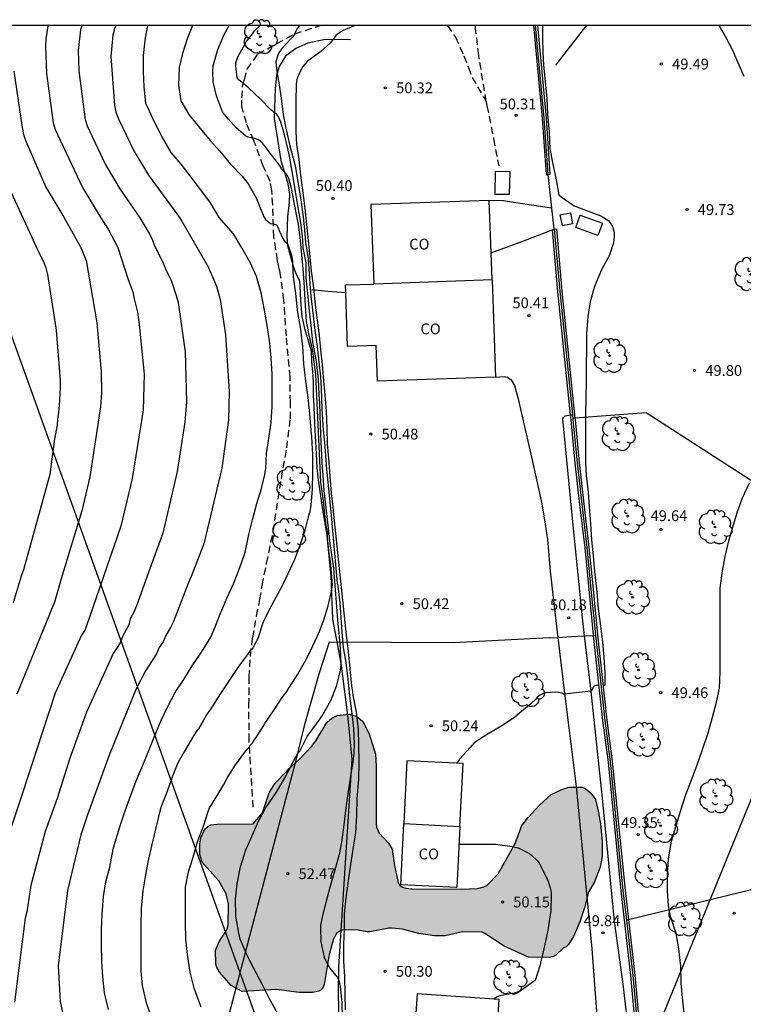
# Model space of a CAD drawing. Units: metres. Extents: x 578894 to 579245, y 4790290 to 4790541.
# Drawn here: x 579019 to 579069, y 4790472 to 4790541 of the extents above; entities that cross this region are included whole.
import ezdxf

# ---------------------------------------------------------------- set-up
doc = ezdxf.new("R2010")
doc.units = ezdxf.units.M
doc.linetypes.add('TRAZOS_NORMALES', pattern=[0.75, 0.5, -0.25])
for name, color, linetype in [('010106', 9, 'Continuous'), ('020104', 34, 'Continuous'), ('020109', 7, 'CABEZA_TALUD'), ('020204', 9, 'Continuous'), ('020308', 9, 'Continuous'), ('050103', 4, 'Continuous'), ('060110', 9, 'Continuous'), ('060121', 9, 'Continuous'), ('060128', 7, 'TRAZOS_NORMALES'), ('070105', 6, 'Continuous'), ('070106', 6, 'Continuous'), ('070108', 9, 'VALLA'), ('080107', 9, 'Continuous'), ('080301', 9, 'Continuous'), ('100106', 63, 'Continuous'), ('100118', 9, 'Continuous'), ('100202', 3, 'Continuous'), ('220104', 9, 'LINEA_ELECTRICA'), ('990504', 63, 'Continuous')]:
    doc.layers.add(name, color=color, linetype=linetype)
doc.layers.add('020105', color=24, linetype='Continuous', lineweight=30)
doc.styles.add('ARIAL', font='ARIAL.TTF', dxfattribs={"height": 1})
doc.styles.get("Standard").update_dxf_attribs({"font": 'txt.shx'})
doc.linetypes.add('CABEZA_TALUD', pattern='A,0.1,[204,DONOSTI.shx,S=0.15,R=0,X=0,Y=0],0,0.2', length=0.3)
doc.linetypes.add('LINEA_ELECTRICA', pattern='A,7.5,-0.3,["E",Standard,S=0.25,R=0,X=-0.1,Y=-0.1],-0.3', length=8.1)
doc.linetypes.add('VALLA', pattern='A,1,[200,DONOSTI.shx,S=0.1,R=0,X=0,Y=0],1', length=2)

# ---------------------------------------------------------------- blocks, each defined once
blk = doc.blocks.new('COTAPU')
blk.add_circle((0, 0), 0.075)
blk = doc.blocks.new('ARBOL')
blk.add_circle((0, 0), 0.0587)
for centre, radius, start, end in [((-0.564, 0.381), 0.532, 92.28, 254.58), ((-0.28, 0.855), 0.3, 359.28777, 173.60777), ((0.097, 0.97), 0.21, 23.15651, 160.46651), ((0.438, 0.881), 0.24, 301.57804, 139.32804), ((0.656, 0.288), 0.443, 319.85562, 114.76562), ((-0.091, 0.321), 0.12, 119.14, 310.56), ((0.819, -0.249), 0.383, 235.52754, 62.02753), ((-0.556, -0.339), 0.555, 142.64, 266.54), ((-0.039, -0.384), 0.21, 189.64, 323.88), ((0.299, -0.624), 0.532, 224.67, 0.24), ((-0.301, -0.676), 0.45, 213.78, 295.32)]:
    blk.add_arc(centre, radius, start, end)

msp = doc.modelspace()

# ---------------------------------------------------------------- hatches: boundary and pattern name
at = {"layer": '990504'}
msp.add_hatch(color=256, dxfattribs=at).paths.add_polyline_path([(579045.035, 4790480.743), (579045.151, 4790480.569), (579045.335, 4790480.453), (579045.553, 4790480.381), (579045.991, 4790480.325), (579049.447, 4790480.305), (579050.551, 4790480.347), (579050.985, 4790480.461), (579051.203, 4790480.567), (579051.995, 4790481.379), (579053.159, 4790483.488), (579053.645, 4790484.73), (579054.065, 4790485.288), (579054.859, 4790486.158), (579055.685, 4790486.892), (579056.421, 4790487.242), (579056.893, 4790487.4), (579057.835, 4790487.4), (579058.035, 4790487.32), (579058.233, 4790487.182), (579058.421, 4790487.002), (579058.733, 4790486.582), (579058.917, 4790485.882), (579059.099, 4790484.848), (579059.211, 4790483.622), (579059.211, 4790482.582), (579059.087, 4790481.828), (579058.691, 4790480.818), (579058.265, 4790480.088), (579057.995, 4790479.006), (579057.659, 4790478.035), (579057.237, 4790477.021), (579056.879, 4790476.457), (579056.721, 4790476.303), (579056.519, 4790476.195), (579055.991, 4790475.717), (579055.783, 4790475.599), (579055.531, 4790475.553), (579054.107, 4790475.569), (579052.415, 4790476.331), (579051.071, 4790477.225), (579050.869, 4790477.309), (579049.507, 4790477.347), (579048.293, 4790477.069), (579047.553, 4790477.053), (579046.465, 4790477.213), (579045.303, 4790477.525), (579044.603, 4790477.589), (579044.371, 4790477.587), (579043.065, 4790477.331), (579042.867, 4790477.329), (579042.243, 4790477.447), (579041.343, 4790477.481), (579041.121, 4790477.447), (579040.919, 4790477.359), (579040.751, 4790477.217), (579040.543, 4790476.847), (579040.231, 4790475.769), (579039.881, 4790473.673), (579039.813, 4790473.477), (579039.679, 4790473.299), (579039.505, 4790473.201), (579039.081, 4790473.107), (579038.147, 4790473.121), (579036.577, 4790473.331), (579034.181, 4790473.197), (579033.403, 4790473.601), (579032.611, 4790474.529), (579032.405, 4790474.899), (579032.34, 4790475.129), (579032.314, 4790476.045), (579032.586, 4790476.657), (579033.036, 4790477.355), (579033.148, 4790477.595), (579033.208, 4790477.839), (579033.224, 4790479.269), (579033.06, 4790479.993), (579032.56, 4790480.897), (579031.512, 4790482.053), (579031.378, 4790482.261), (579031.246, 4790482.719), (579031.23, 4790483.435), (579031.31, 4790483.875), (579031.506, 4790484.339), (579031.63, 4790484.523), (579031.804, 4790484.687), (579031.994, 4790484.779), (579032.438, 4790484.829), (579034.956, 4790484.861), (579035.594, 4790485.617), (579036.066, 4790487.021), (579036.448, 4790487.665), (579037.298, 4790488.507), (579037.452, 4790488.705), (579038.172, 4790489.353), (579039.002, 4790490.233), (579039.296, 4790490.627), (579040.064, 4790491.902), (579040.412, 4790492.208), (579040.782, 4790492.4), (579041.628, 4790492.474), (579042.044, 4790492.378), (579042.234, 4790492.278), (579042.568, 4790491.968), (579043.022, 4790491.122), (579043.444, 4790489.71), (579043.507, 4790488.879), (579043.507, 4790484.885), (579043.535, 4790484.621), (579043.713, 4790484.207), (579044.379, 4790483.491), (579044.611, 4790483.089), (579044.781, 4790481.947)])

# ---------------------------------------------------------------- linework, layer by layer
at = {"layer": '010106', "flags": 128}
msp.add_lwpolyline([(578894.168, 4790290.41), (579244.159, 4790290.403), (579244.164, 4790540.396), (578894.174, 4790540.403)], close=True, dxfattribs=at)
at = {"layer": '020104', "flags": 128}
for points, elevation in [([(579020.674, 4790540.401), (579020.661, 4790540.367), (579020.527, 4790539.471), (579020.493, 4790538.976), (579020.565, 4790537.057), (579021.043, 4790533.628), (579021.172, 4790533.167), (579023.063, 4790529.139), (579024.344, 4790527.029), (579024.868, 4790526.23), (579025.538, 4790524.969), (579026.26, 4790522.74), (579026.577, 4790521.873), (579026.665, 4790521.395), (579026.896, 4790520.47), (579027.014, 4790519.592), (579027.359, 4790516.141), (579027.282, 4790513.673), (579027.232, 4790513.188), (579026.533, 4790508.873), (579025.75, 4790505.563), (579023.546, 4790499.155), (579023.251, 4790498.367), (579023.011, 4790497.985), (579021.182, 4790493.951), (579020.263, 4790491.181), (579018.887, 4790486.915), (579017.334, 4790482.324)], 59), ([(579023.022, 4790540.4), (579022.923, 4790540.095), (579022.77, 4790538.666), (579022.817, 4790537.253), (579023.247, 4790533.874), (579023.396, 4790533.43), (579024.65, 4790530.756), (579025.664, 4790529.039), (579027.062, 4790527.016), (579027.762, 4790525.865), (579027.948, 4790525.478), (579028.079, 4790525.077), (579028.662, 4790523.935), (579028.845, 4790523.475), (579029.26, 4790522.624), (579029.598, 4790521.614), (579029.733, 4790521.141), (579030.205, 4790517.691), (579030.312, 4790514.229), (579030.191, 4790512.795), (579029.654, 4790509.378), (579028.658, 4790505.074), (579027.664, 4790502.354), (579026.83, 4790500.027), (579026.646, 4790499.592), (579026.392, 4790499.124), (579026.285, 4790498.706), (579025.851, 4790497.891), (579025.685, 4790497.451), (579025.447, 4790497.052), (579025.205, 4790496.696), (579023.36, 4790492.633), (579022.203, 4790489.424), (579021.304, 4790486.619), (579020.485, 4790484.326), (579019.472, 4790480.559), (579019.417, 4790480.125), (579019.194, 4790478.724), (579019.091, 4790478.281), (579018.353, 4790472.433)], 58), ([(579025.401, 4790540.4), (579025.307, 4790540.174), (579025.175, 4790539.731), (579025.049, 4790538.248), (579025.296, 4790534.852), (579025.397, 4790534.376), (579025.573, 4790533.917), (579026.639, 4790531.685), (579027.675, 4790530.001), (579029.711, 4790527.201), (579029.973, 4790526.797), (579031.812, 4790523.609), (579032.392, 4790522.275), (579032.643, 4790521.337), (579033.025, 4790518.875), (579033.285, 4790514.947), (579033.229, 4790512.976), (579032.763, 4790509.612), (579031.502, 4790504.349), (579030.63, 4790502.07), (579030.457, 4790501.65), (579029.404, 4790498.928), (579029.195, 4790498.513), (579028.876, 4790497.959), (579028.69, 4790497.51), (579028.414, 4790497.12), (579028.214, 4790496.694), (579027.458, 4790495.495), (579026.782, 4790494.192), (579024.925, 4790489.625), (579023.429, 4790485.469), (579022.961, 4790484.081), (579022.027, 4790480.215), (579021.377, 4790474.968), (579021.523, 4790472.492), (579022.238, 4790469.119)], 57), ([(579024.892, 4790471.944), (579024.612, 4790473.086), (579024.488, 4790474.21), (579024.408, 4790475.25), (579024.402, 4790476.498), (579024.402, 4790477.504), (579024.432, 4790478.572), (579024.53, 4790479.806), (579024.704, 4790480.81), (579024.964, 4790481.848), (579025.2, 4790483.092), (579025.338, 4790483.586), (579025.67, 4790484.634), (579026.052, 4790485.758), (579026.43, 4790486.838), (579026.804, 4790487.85), (579027.264, 4790488.928), (579027.686, 4790489.964), (579028.094, 4790490.996), (579028.53, 4790492), (579028.974, 4790492.976), (579029.542, 4790494.046), (579030.124, 4790494.9), (579030.696, 4790495.858), (579031.36, 4790496.794), (579031.99, 4790497.843), (579032.204, 4790498.327), (579032.64, 4790499.453), (579033.11, 4790500.559), (579033.566, 4790501.551), (579033.938, 4790502.513), (579034.336, 4790503.593), (579034.408, 4790503.857), (579034.654, 4790504.997), (579034.906, 4790506.005), (579035.196, 4790507.155), (579035.524, 4790508.185), (579035.764, 4790509.161), (579035.822, 4790509.603), (579035.874, 4790510.617), (579036.024, 4790511.673), (579036.206, 4790512.779), (579036.258, 4790513.891), (579036.258, 4790515.003), (579036.258, 4790516.147), (579036.194, 4790517.275), (579036.1, 4790518.309), (579035.938, 4790519.399), (579035.724, 4790520.605), (579035.51, 4790521.801), (579035.186, 4790522.937), (579034.728, 4790523.923), (579034.157, 4790524.937), (579033.567, 4790525.899), (579032.575, 4790527.053), (579032.047, 4790527.943), (579031.925, 4790528.139), (579030.629, 4790529.861), (579029.935, 4790530.747), (579029.241, 4790531.579), (579028.629, 4790532.611), (579028.097, 4790533.629), (579027.587, 4790534.739), (579027.485, 4790534.983), (579027.371, 4790536.167), (579027.315, 4790537.182), (579027.317, 4790538.328), (579027.447, 4790539.552), (579027.619, 4790540.4)], 56), ([(579031.332, 4790472.09), (579030.94, 4790473.17), (579030.849, 4790473.41), (579030.563, 4790474.534), (579030.373, 4790475.75), (579030.259, 4790476.818), (579030.231, 4790478.002), (579030.231, 4790479.01), (579030.231, 4790480.17), (579030.247, 4790480.444), (579030.455, 4790481.508), (579030.769, 4790482.538), (579031.071, 4790483.596), (579031.489, 4790484.7), (579031.821, 4790485.7), (579031.915, 4790485.956), (579032.021, 4790486.134), (579032.623, 4790487.134), (579032.897, 4790487.598), (579033.147, 4790488.03), (579033.659, 4790488.896), (579034.373, 4790489.834), (579034.523, 4790490.04), (579034.685, 4790490.21), (579034.741, 4790490.332), (579034.893, 4790490.492), (579035.013, 4790490.674), (579035.157, 4790490.854), (579035.387, 4790491.23), (579035.641, 4790491.622), (579035.761, 4790491.84), (579036.401, 4790492.78), (579036.973, 4790493.644), (579037.285, 4790494.067), (579037.429, 4790494.305), (579038.061, 4790495.271), (579038.609, 4790496.243), (579039.101, 4790497.245), (579039.567, 4790498.245), (579039.863, 4790499.051), (579040.159, 4790500.033), (579040.405, 4790501.055), (579040.457, 4790501.491), (579040.315, 4790503.143), (579040.203, 4790503.832), (579040.11, 4790504.855), (579040.129, 4790505.097), (579040.017, 4790505.581), (579039.905, 4790506.623), (579039.812, 4790507.498), (579039.663, 4790508.634), (579039.293, 4790516.131), (579039.151, 4790517.341), (579039.119, 4790517.587), (579039.057, 4790517.997), (579038.897, 4790518.633), (579038.663, 4790519.799), (579038.593, 4790520.913), (579038.494, 4790522.539), (579038.413, 4790523.454), (579038.23, 4790525.447), (579038.088, 4790526.586), (579038.007, 4790527.013), (579037.803, 4790528.09), (579037.621, 4790529.066), (579037.426, 4790529.766), (579037.338, 4790529.972), (579037.07, 4790530.274), (579036.91, 4790530.42), (579036.812, 4790530.62), (579036.568, 4790530.96), (579036.138, 4790531.522), (579035.734, 4790532.052), (579035.592, 4790532.218), (579035.436, 4790532.364), (579035.266, 4790532.48), (579035.06, 4790532.544), (579034.858, 4790532.582), (579034.8, 4790532.582), (579034.602, 4790532.63), (579034.412, 4790532.724), (579033.766, 4790533.284), (579033.222, 4790533.89), (579033.092, 4790534.06), (579032.936, 4790534.226), (579032.806, 4790534.402), (579032.398, 4790535.508), (579032.166, 4790536.498), (579032.13, 4790537.19), (579032.164, 4790537.602), (579032.478, 4790538.738), (579032.938, 4790539.784), (579033.279, 4790540.4)], 54), ([(579036.676, 4790471.578), (579036.054, 4790472.714), (579035.536, 4790473.736), (579035.002, 4790474.796), (579034.53, 4790475.7), (579034.046, 4790476.826), (579033.939, 4790477.252), (579033.743, 4790478.418), (579033.715, 4790479.63), (579033.827, 4790480.668), (579034.069, 4790481.866), (579034.435, 4790483.046), (579034.849, 4790483.972), (579035.287, 4790484.998), (579035.845, 4790486.012), (579036.573, 4790487.062), (579037.159, 4790488.058), (579037.365, 4790488.44), (579037.773, 4790489.266), (579038.057, 4790489.764), (579038.187, 4790489.92), (579038.703, 4790490.92), (579039.359, 4790491.806), (579039.753, 4790492.373), (579040.341, 4790493.441), (579040.733, 4790494.425), (579041.019, 4790495.519), (579041.057, 4790495.947), (579041.057, 4790495.971), (579041.021, 4790497.031), (579040.935, 4790498.137), (579040.915, 4790498.355), (579040.867, 4790498.757), (579040.549, 4790502.647), (579040.293, 4790504.365), (579040.236, 4790505.033), (579039.892, 4790508.049), (579039.803, 4790509.105), (579039.769, 4790509.596), (579039.702, 4790510.933), (579039.634, 4790512.541), (579039.583, 4790514.132), (579039.532, 4790514.724), (579039.481, 4790515.805), (579039.347, 4790517.021), (579039.147, 4790518.165), (579039.091, 4790518.387), (579038.971, 4790519.527), (579038.871, 4790520.529), (579038.775, 4790521.539), (579038.637, 4790522.844), (579038.621, 4790523.883), (579038.433, 4790524.938), (579038.393, 4790525.447), (579038.372, 4790525.731), (579038.267, 4790526.687), (579038.081, 4790527.735), (579037.891, 4790528.862), (579037.688, 4790530.134), (579037.468, 4790531.304), (579037.416, 4790531.53), (579037.344, 4790531.946), (579037.07, 4790532.98), (579036.858, 4790533.674), (579036.786, 4790533.898), (579036.696, 4790534.078), (579036.562, 4790534.238), (579036.384, 4790534.384), (579036.166, 4790534.536), (579035.422, 4790535.298), (579034.632, 4790536.058), (579034.462, 4790536.218), (579034.296, 4790536.344), (579033.97, 4790536.606), (579033.826, 4790536.76), (579033.74, 4790537.596), (579033.744, 4790537.804), (579033.87, 4790538.228), (579034.332, 4790539.048), (579034.456, 4790539.266), (579034.894, 4790539.822), (579035.032, 4790540.034), (579035.436, 4790540.4)], 53), ([(579038.226, 4790540.4), (579038.151, 4790540.356), (579038.013, 4790540.192), (579037.909, 4790540.02), (579037.825, 4790539.81), (579037.695, 4790539.624), (579037.545, 4790539.454), (579036.933, 4790538.81), (579036.695, 4790538.446), (579036.511, 4790537.854), (579036.605, 4790537.014), (579036.719, 4790536.41), (579036.897, 4790535.362), (579037.025, 4790534.224), (579037.235, 4790533.15), (579037.491, 4790532.026), (579037.841, 4790530.732), (579037.881, 4790530.512), (579038.077, 4790529.414), (579038.258, 4790528.268), (579038.413, 4790527.094), (579038.515, 4790526.199), (579038.596, 4790525.325), (579038.759, 4790524.166), (579038.881, 4790522.437), (579038.962, 4790521.563), (579039.043, 4790520.81), (579039.226, 4790519.183), (579039.4, 4790518.061), (579039.516, 4790516.971), (579039.617, 4790515.959), (579039.668, 4790515.147), (579039.719, 4790513.726), (579039.82, 4790512.236), (579039.905, 4790511.424), (579040.04, 4790509.545), (579040.312, 4790507.018), (579040.388, 4790506.064), (579040.484, 4790504.995), (579040.798, 4790501.607), (579040.83, 4790501.381), (579040.976, 4790500.221), (579041.036, 4790499.213), (579041.11, 4790498.201), (579041.212, 4790497.131), (579041.388, 4790496.079), (579041.52, 4790494.945), (579041.642, 4790493.771), (579041.786, 4790492.717), (579041.916, 4790491.491), (579041.976, 4790490.409), (579041.948, 4790489.778), (579041.892, 4790489.368), (579041.868, 4790489.164), (579041.686, 4790488.018), (579041.527, 4790486.974), (579041.389, 4790485.964), (579041.251, 4790484.79), (579041.099, 4790483.58), (579040.925, 4790482.728), (579040.619, 4790481.642), (579040.289, 4790480.43), (579040.025, 4790479.464), (579039.767, 4790478.468), (579039.631, 4790477.786), (579039.631, 4790477.574), (579039.657, 4790476.646), (579039.889, 4790475.576), (579039.971, 4790475.37), (579040.287, 4790474.806), (579040.681, 4790474.324), (579040.819, 4790474.17), (579040.899, 4790473.954), (579040.999, 4790473.538), (579041.105, 4790472.414), (579041.145, 4790471.376)], 52), ([(579042.031, 4790540.4), (579041.216, 4790540.058), (579041.038, 4790539.964), (579040.686, 4790539.72), (579040.578, 4790539.54), (579040.316, 4790539.196), (579039.656, 4790538.606), (579038.7, 4790537.894), (579038.388, 4790537.558), (579038.272, 4790537.34), (579038.008, 4790536.752), (579037.952, 4790536.512), (579037.928, 4790536.31), (579037.908, 4790535.11), (579037.908, 4790534.074), (579037.912, 4790533.042), (579037.954, 4790532.118), (579038.112, 4790531.088), (579038.244, 4790530), (579038.409, 4790528.756), (579038.531, 4790527.683), (579038.657, 4790526.553), (579038.781, 4790525.447), (579038.887, 4790524.317), (579038.981, 4790523.309), (579039.151, 4790522.161), (579039.261, 4790520.943), (579039.399, 4790519.893), (579039.527, 4790518.835), (579039.623, 4790517.837), (579039.735, 4790516.815), (579039.845, 4790515.689), (579039.919, 4790514.689), (579040.017, 4790513.569), (579040.063, 4790512.373), (579040.093, 4790511.301), (579040.197, 4790510.021), (579040.283, 4790509.019), (579040.359, 4790507.875), (579040.482, 4790506.903), (579040.538, 4790506.382), (579040.674, 4790505.053), (579041.417, 4790497.991), (579041.561, 4790496.845), (579041.671, 4790495.639), (579041.775, 4790494.457), (579041.843, 4790494.033), (579041.877, 4790493.817), (579042.113, 4790492.631), (579042.245, 4790491.425), (579042.265, 4790490.351), (579042.297, 4790489.118), (579042.268, 4790487.924), (579042.26, 4790487.704), (579042.152, 4790486.59), (579042.144, 4790485.44), (579042.062, 4790484.218), (579041.904, 4790483.218), (579041.72, 4790482.02), (579041.562, 4790480.89), (579041.394, 4790479.7), (579041.286, 4790478.59), (579041.268, 4790477.498), (579041.236, 4790476.49), (579041.228, 4790475.302), (579041.292, 4790474.218), (579041.332, 4790473.006), (579041.342, 4790471.914)], 51), ([(579069.101, 4790536.856), (579068.597, 4790538.028), (579068.303, 4790538.66), (579067.793, 4790539.652), (579067.36, 4790540.4)], 49), ([(579017.681, 4790529.733), (579019.531, 4790525.735), (579019.922, 4790524.85), (579020.364, 4790523.988), (579020.53, 4790523.552), (579020.639, 4790523.091), (579021.235, 4790519.196), (579021.509, 4790515.711), (579021.515, 4790515.219), (579021.447, 4790513.958), (579021.413, 4790513.495), (579021.328, 4790513.008), (579021.299, 4790512.6), (579021.116, 4790511.635), (579020.798, 4790509.169), (579018.963, 4790502.526), (579018.811, 4790502.089), (579018.25, 4790500.228)], 61), ([(579064.943, 4790471.5), (579064.806, 4790472.736), (579064.722, 4790473.765), (579064.684, 4790474.959), (579064.562, 4790476.153), (579064.366, 4790477.231), (579064.006, 4790478.349), (579063.958, 4790478.545), (579063.826, 4790479.155), (579063.764, 4790480.201), (579063.764, 4790481.247), (579063.836, 4790482.427), (579064.05, 4790483.639), (579064.338, 4790484.639), (579064.668, 4790485.745), (579065.038, 4790486.885), (579065.406, 4790487.841), (579065.828, 4790488.969), (579066.182, 4790489.965), (579066.586, 4790491.183), (579066.902, 4790492.281), (579067.174, 4790493.323), (579067.39, 4790494.301), (579067.44, 4790495.413), (579067.44, 4790496.539), (579067.44, 4790497.791), (579067.44, 4790499.065), (579067.44, 4790500.251), (579067.44, 4790501.257), (579067.59, 4790502.461), (579067.782, 4790503.453), (579068.032, 4790504.541), (579068.306, 4790505.504), (579068.632, 4790506.59), (579068.986, 4790507.532), (579069.46, 4790508.584)], 49)]:
    msp.add_lwpolyline(points, dxfattribs=dict(at, elevation=elevation))
at = {"layer": '020105', "flags": 128}
for points, elevation in [([(579030.713, 4790540.4), (579030.346, 4790539.486), (579030.04, 4790538.46), (579029.8, 4790537.476), (579029.756, 4790536.248), (579029.924, 4790535.154), (579030.462, 4790534.21), (579031.172, 4790533.365), (579031.956, 4790532.407), (579032.618, 4790531.655), (579033.374, 4790530.769), (579034.176, 4790529.931), (579034.6, 4790529.399), (579035.15, 4790528.409), (579035.236, 4790528.185), (579035.69, 4790527.099), (579035.814, 4790526.915), (579036.146, 4790526.635), (579036.365, 4790526.595), (579036.557, 4790526.525), (579036.673, 4790526.331), (579036.753, 4790526.147), (579037.031, 4790525.547), (579037.151, 4790525.373), (579037.315, 4790525.237), (579037.405, 4790525.033), (579037.605, 4790524.427), (579037.671, 4790524.017), (579037.673, 4790523.807), (579037.719, 4790522.909), (579037.899, 4790521.767), (579038.007, 4790520.647), (579038.029, 4790520.445), (579038.227, 4790519.267), (579038.379, 4790518.061), (579038.441, 4790516.857), (579038.587, 4790515.661), (579038.741, 4790514.531), (579038.869, 4790513.389), (579038.953, 4790512.237), (579038.993, 4790511.781), (579039.071, 4790510.521), (579039.071, 4790509.273), (579039.059, 4790508.157), (579038.961, 4790507.025), (579038.885, 4790506.553), (579038.805, 4790506.299), (579038.511, 4790505.187), (579038.181, 4790504.233), (579037.811, 4790503.251), (579037.357, 4790502.241), (579036.961, 4790501.415), (579036.387, 4790500.339), (579036.033, 4790499.709), (579035.617, 4790498.845), (579035.549, 4790498.633), (579035.289, 4790497.793), (579034.883, 4790497.009), (579034.719, 4790496.869), (579034.593, 4790496.703), (579033.931, 4790495.808), (579033.283, 4790494.816), (579032.683, 4790493.934), (579032.081, 4790492.98), (579031.691, 4790492.428), (579031.455, 4790492.032), (579031.133, 4790491.462), (579030.997, 4790491.292), (579030.729, 4790490.858), (579030.137, 4790489.852), (579029.715, 4790489.108), (579029.329, 4790488.176), (579028.953, 4790487.106), (579028.541, 4790486.066), (579028.471, 4790485.824), (579028.183, 4790484.58), (579027.893, 4790483.404), (579027.643, 4790482.292), (579027.423, 4790481.174), (579027.261, 4790480.18), (579027.155, 4790478.962), (579027.137, 4790477.748), (579027.137, 4790476.7), (579027.137, 4790475.698), (579027.139, 4790474.628), (579027.221, 4790473.6), (579027.469, 4790472.5), (579027.841, 4790471.392)], 55), ([(579055.073, 4790540.4), (579055.073, 4790539.606), (579055.091, 4790538.538), (579055.135, 4790537.644), (579055.249, 4790536.504), (579055.377, 4790535.326), (579055.419, 4790534.242), (579055.531, 4790533.018), (579055.589, 4790531.834), (579055.781, 4790530.758), (579056.025, 4790529.664), (579056.213, 4790528.634), (579056.375, 4790528.492), (579057.283, 4790527.862), (579058.319, 4790527.464), (579059.137, 4790527.174), (579059.679, 4790526.806), (579059.825, 4790526.634), (579059.935, 4790526.414), (579060.009, 4790526.178), (579060.047, 4790525.972), (579060.051, 4790525.744), (579060.017, 4790525.294), (579059.741, 4790524.428), (579059.165, 4790523.4), (579058.699, 4790522.252), (579058.383, 4790521.172), (579058.213, 4790520.152), (579058.137, 4790518.94), (579058.123, 4790517.866), (579058.113, 4790516.794), (579058.111, 4790515.636), (579058.091, 4790514.512), (579058.067, 4790513.382), (579058.067, 4790512.305), (579058.067, 4790511.133), (579058.067, 4790509.951), (579058.107, 4790509.087), (579058.238, 4790507.939), (579058.318, 4790506.903), (579058.418, 4790505.741), (579058.482, 4790504.625), (579058.6, 4790503.507), (579058.68, 4790502.417), (579058.722, 4790502.205), (579058.86, 4790500.979), (579058.952, 4790499.815), (579059.112, 4790498.625), (579059.238, 4790497.503), (579059.328, 4790496.455), (579059.398, 4790495.351), (579059.396, 4790494.505), (579059.288, 4790494.431)], 50), ([(579018.298, 4790537.237), (579018.867, 4790533.301), (579018.978, 4790532.824), (579019.13, 4790532.356), (579020.519, 4790529.162), (579021.784, 4790527.079), (579022.965, 4790524.957), (579023.317, 4790524.064), (579024.065, 4790519.72), (579024.38, 4790516.316), (579024.389, 4790514.856), (579024.316, 4790513.868), (579023.576, 4790508.999), (579023.033, 4790506.629), (579021.58, 4790501.897), (579021.124, 4790500.284), (579018.512, 4790493.871)], 60), ([(579058.983, 4790494.46), (579058.883, 4790494.504), (579058.797, 4790494.488), (579058.642, 4790494.426), (579058.463, 4790494.076), (579056.578, 4790493.865), (579056.388, 4790493.953), (579056.188, 4790493.997), (579055.954, 4790494.019), (579055.298, 4790493.963), (579055.1, 4790493.895), (579054.904, 4790493.807), (579054.732, 4790493.685), (579054.596, 4790493.535), (579054.268, 4790493.209), (579053.486, 4790492.577), (579053.114, 4790492.241), (579052.25, 4790491.673), (579051.296, 4790491.121), (579050.308, 4790490.497), (579050.18, 4790490.321), (579050.042, 4790490.169), (579049.3, 4790489.351), (579049.184, 4790489.181), (579049.143, 4790489.065)], 50), ([(579049.26, 4790483.448), (579050.636, 4790483.448), (579051.804, 4790483.431), (579052.95, 4790483.283), (579053.372, 4790483.179), (579054.158, 4790482.795), (579054.332, 4790482.651), (579054.684, 4790482.327), (579054.81, 4790482.161), (579054.922, 4790481.963), (579055.444, 4790480.913), (579055.63, 4790480.321), (579055.664, 4790480.059), (579055.668, 4790479.855), (579055.658, 4790478.812), (579055.49, 4790477.752), (579055.426, 4790477.33), (579055.154, 4790476.162), (579054.876, 4790474.974), (579054.554, 4790473.946), (579054.376, 4790473.826), (579053.518, 4790473.208), (579053.108, 4790473.074), (579052.096, 4790472.88), (579051.91, 4790472.806), (579051.695, 4790472.649)], 50)]:
    msp.add_lwpolyline(points, dxfattribs=dict(at, elevation=elevation))
at = {"layer": '020109'}
msp.add_polyline3d([(579041.713, 4790539.405, 50.761), (579039.953, 4790539.431, 51.245), (579038.751, 4790539.177, 51.591), (579037.905, 4790538.811, 51.871), (579037.191, 4790538.269, 51.879), (579036.759, 4790537.543, 51.999), (579036.571, 4790536.937, 52.017), (579036.473, 4790536.027, 52.283), (579036.415, 4790533.947, 53.136), (579036.867, 4790531.023, 53.848), (579037.329, 4790529.505, 54.184), (579037.463, 4790528.704, 54.39), (579037.446, 4790528.11, 54.462), (579037.344, 4790527.092, 54.636), (579037.28, 4790525.718, 54.856), (579037.328, 4790525.094, 55.032), (579037.734, 4790523.656, 55), (579037.916, 4790523.152, 54.904), (579038.136, 4790522.698, 54.904), (579038.192, 4790522.352, 54.948), (579038.21, 4790521.682, 54.964), (579038.258, 4790520.98, 54.964), (579038.332, 4790520.146, 54.966), (579038.518, 4790519.332, 54.964), (579038.798, 4790518.392, 54.91), (579038.968, 4790517.758, 54.91), (579039, 4790517.034, 54.91), (579039.104, 4790516.024, 54.912), (579039.112, 4790515.506, 54.93), (579039.114, 4790514.688, 54.98), (579039.16, 4790513.91, 54.996), (579039.192, 4790513.242, 55.008), (579039.226, 4790512.272, 55.034), (579039.324, 4790510.598, 55.016), (579039.38, 4790509.628, 54.908), (579039.46, 4790508.788, 54.836), (579039.776, 4790506.704, 54.668), (579040.054, 4790505.097, 54.518), (579040.348, 4790502.12, 54.21), (579040.464, 4790499.098, 53.632), (579041.032, 4790496.034, 53.132), (579041.514, 4790492.408, 52.535), (579041.818, 4790489.353, 51.969), (579040.889, 4790474.909, 51.935), (579040.863, 4790472.997, 52.297), (579040.905, 4790471.159, 52.399)], dxfattribs=at)
at = {"layer": '050103'}
msp.add_polyline3d([(579058.124, 4790540.4, 49.439), (579057.894, 4790540.126, 49.461), (579055.968, 4790537.646, 49.755)], dxfattribs=at)
at = {"layer": '060110'}
for points in [[(579055.73, 4790527.697, 50.314), (579053.056, 4790528.101, 50.315), (579052.366, 4790528.205, 50.315), (579051.359, 4790528.233, 50.339)], [(579051.804, 4790515.942, 50.271), (579052.414, 4790515.978, 50.269), (579052.644, 4790515.94, 50.271), (579052.898, 4790515.758, 50.277), (579053.124, 4790515.362, 50.315), (579053.362, 4790514.532, 50.343), (579054.374, 4790510.058, 50.313), (579055.036, 4790507.112, 50.299), (579055.268, 4790505.71, 50.283), (579055.421, 4790504.644, 50.279), (579055.611, 4790502.438, 50.209), (579055.853, 4790500.188, 50.171), (579056.136, 4790497.829, 50.127)], [(579058.001, 4790497.934, 50.118), (579057.851, 4790499.19, 50.169), (579057.163, 4790506.108, 50.311), (579056.482, 4790513.036, 50.321), (579056.546, 4790513.146, 50.289), (579056.65, 4790513.24, 50.247), (579057.003, 4790513.315, 50.245)], [(579057.003, 4790513.315, 50.245), (579057.036, 4790513.322, 50.245), (579057.152, 4790513.322, 50.246)], [(579056.136, 4790497.829, 50.127), (579056.557, 4790494.312, 50.063), (579057.403, 4790487.452, 49.953), (579058.507, 4790476.155, 49.857), (579059.035, 4790468.999, 49.647), (579059.754, 4790462.037, 49.521), (579060.386, 4790455.465, 49.447), (579061.18, 4790448.001, 49.145), (579061.375, 4790445.589, 49.128)], [(579063.659, 4790444.382, 49.075), (579063.58, 4790445.249, 49.095), (579063.042, 4790450.331, 49.209), (579062.358, 4790457.083, 49.343), (579061.72, 4790463.143, 49.485), (579061.259, 4790468.725, 49.601), (579060.671, 4790473.703, 49.609), (579060.083, 4790478.09, 49.775), (579059.235, 4790486.634, 49.809), (579058.439, 4790494.274, 49.971), (579058.001, 4790497.934, 50.118)]]:
    msp.add_polyline3d(points, dxfattribs=at)
at = {"layer": '060121'}
msp.add_polyline3d([(579049.319, 4790484.67, 51.851), (579049.557, 4790489.044, 51.851), (579045.642, 4790489.24, 51.851), (579045.423, 4790484.866, 51.851)], dxfattribs=at)
at = {"layer": '060128'}
for points in [[(579034.942, 4790486.012, 53.304), (579034.658, 4790490.638, 54.08), (579034.652, 4790493.088, 54.442), (579034.674, 4790495.022, 54.63), (579034.748, 4790496.547, 54.986), (579034.91, 4790497.811, 55.084), (579035.042, 4790498.511, 55.122), (579035.182, 4790499.307, 55.162), (579035.412, 4790500.467, 55.362), (579035.57, 4790501.439, 55.354), (579035.878, 4790502.969, 55.42), (579036.346, 4790505.211, 55.514), (579036.564, 4790506.701, 55.568), (579036.906, 4790508.877, 55.656), (579037.282, 4790511.009, 55.602), (579037.534, 4790513.029, 55.61), (579037.534, 4790514.183, 55.582), (579037.52, 4790515.927, 55.598), (579037.254, 4790518.801, 55.616), (579037.084, 4790521.305, 55.516), (579036.874, 4790522.861, 55.5), (579036.782, 4790523.389, 55.464), (579036.702, 4790523.707, 55.456), (579036.64, 4790524.061, 55.388), (579036.384, 4790525.683, 55.166), (579036.337, 4790527.159, 54.98), (579036.253, 4790528.927, 54.668), (579036.127, 4790529.559, 54.652), (579035.649, 4790530.618, 54.47), (579034.989, 4790532.384, 54.114), (579034.471, 4790533.626, 53.784), (579034.167, 4790534.718, 53.476), (579034.167, 4790535.368, 53.276), (579034.207, 4790536.106, 53.136), (579034.331, 4790536.63, 52.986), (579034.525, 4790537.364, 52.703), (579035.277, 4790538.428, 52.343), (579037.841, 4790539.83, 51.987), (579039.601, 4790540.4, 51.688)], [(579048.46, 4790540.4, 50.333), (579049.012, 4790539.584, 50.333), (579049.606, 4790538.29, 50.321), (579049.918, 4790537.488, 50.317), (579050.178, 4790536.792, 50.317), (579051.158, 4790535.114, 50.33)], [(579051.158, 4790535.114, 50.33), (579050.636, 4790538.322, 50.363), (579050.42, 4790540.186, 50.371), (579050.41, 4790540.4, 50.382)], [(579051.158, 4790535.114, 50.33), (579051.204, 4790534.828, 50.351), (579051.672, 4790532.524, 50.361), (579052.028, 4790530.636, 50.349)]]:
    msp.add_polyline3d(points, dxfattribs=at)
at = {"layer": '070105'}
for points in [[(579054.435, 4790540.4, 52.503), (579055.048, 4790533.939, 52.221), (579055.316, 4790530.031, 51.735), (579055.466, 4790530.041, 51.735)], [(579055.466, 4790530.041, 51.735), (579055.616, 4790530.051, 51.735), (579055.348, 4790533.963, 52.221), (579054.738, 4790540.4, 52.499)], [(579055.749, 4790526.181, 51.38), (579056.119, 4790521.903, 51.709), (579057.003, 4790513.315, 52.187)], [(579055.894, 4790526.235, 51.377), (579056.043, 4790526.248, 51.377), (579056.417, 4790521.931, 51.709), (579057.328, 4790513.074, 52.202)], [(579057.003, 4790513.315, 52.187), (579057.039, 4790512.965, 52.207), (579057.323, 4790509.957, 52.163), (579057.648, 4790507.077, 52.183), (579058.006, 4790504.07, 52.117), (579058.31, 4790500.925, 52.159), (579058.598, 4790497.985, 52.145), (579058.6, 4790497.968, 52.144)], [(579057.328, 4790513.074, 52.202), (579057.337, 4790512.995, 52.207), (579057.621, 4790509.987, 52.163), (579057.946, 4790507.111, 52.183), (579058.304, 4790504.102, 52.117), (579058.608, 4790500.955, 52.159), (579058.896, 4790498.015, 52.145), (579059.546, 4790492.072, 51.981), (579059.928, 4790489.181, 51.905), (579060.814, 4790480.228, 51.733), (579061.05, 4790478.193, 51.722)], [(579058.6, 4790497.968, 52.144), (579059.248, 4790492.036, 51.981), (579059.63, 4790489.147, 51.905), (579060.516, 4790480.196, 51.733), (579061.202, 4790474.29, 51.701), (579061.76, 4790468.141, 51.531), (579062.683, 4790459.086, 51.293), (579063.293, 4790453.274, 51.273), (579063.912, 4790447.239, 51.209), (579064.076, 4790444.162, 51.209)], [(579061.05, 4790478.193, 51.722), (579061.5, 4790474.32, 51.701), (579062.058, 4790468.169, 51.531), (579062.981, 4790459.116, 51.293), (579063.591, 4790453.304, 51.273), (579064.212, 4790447.263, 51.209), (579064.374, 4790444.206, 51.209)]]:
    msp.add_polyline3d(points, dxfattribs=at)
at = {"layer": '070106'}
for points in [[(579055.73, 4790527.697, 51.735), (579055.68, 4790528.138, 51.735), (579055.466, 4790530.041, 51.735)], [(579055.894, 4790526.235, 51.735), (579055.73, 4790527.697, 51.735)], [(579051.491, 4790524.585, 51.735), (579053.693, 4790525.41, 51.735), (579055.749, 4790526.181, 51.735)], [(579055.749, 4790526.181, 51.735), (579055.894, 4790526.235, 51.735)], [(579055.543, 4790497.796, 51.411), (579056.136, 4790497.829, 51.411)], [(579056.136, 4790497.829, 51.411), (579057.092, 4790497.883, 51.411), (579058.001, 4790497.934, 51.411)], [(579058.001, 4790497.934, 51.411), (579058.6, 4790497.968, 51.411)], [(579058.6, 4790497.968, 51.411), (579058.75, 4790497.977, 51.411)]]:
    msp.add_polyline3d(points, dxfattribs=at)
at = {"layer": '070108'}
for points in [[(579055.466, 4790530.041, 51.735), (579055.198, 4790533.951, 52.221), (579054.585, 4790540.4, 52.505)], [(579055.894, 4790526.235, 51.377), (579056.268, 4790521.917, 51.709), (579057.152, 4790513.322, 51.245)], [(579041.386, 4790521.797, 51.637), (579040.139, 4790521.908, 51.639), (579039.014, 4790522.008, 51.641)], [(579057.152, 4790513.322, 51.245), (579057.179, 4790513.063, 51.232)], [(579057.328, 4790513.074, 51.222), (579057.179, 4790513.063, 51.232)], [(579057.179, 4790513.063, 51.232), (579057.188, 4790512.98, 52.207), (579057.472, 4790509.972, 52.163), (579057.797, 4790507.094, 52.183), (579058.155, 4790504.086, 52.117), (579058.459, 4790500.94, 52.159), (579058.747, 4790498, 52.145), (579058.75, 4790497.977, 52.144)], [(579061.05, 4790478.193, 50.025), (579070.841, 4790480.576, 49.019), (579075.111, 4790497.556, 48.653), (579076.797, 4790504.077, 48.395), (579062.271, 4790513.449, 50.919), (579057.328, 4790513.074, 51.222)], [(579055.543, 4790497.796, 51.309), (579048.9, 4790497.444, 51.359), (579040.242, 4790497.506, 54.016), (579039.508, 4790495.274, 54.026), (579038.496, 4790491.669, 53.74), (579037.896, 4790489.185, 53.608), (579033.279, 4790471.657, 54.358), (579030.757, 4790461.898, 56.444), (579060.257, 4790446.171, 51.565)], [(579058.75, 4790497.977, 52.144), (579059.397, 4790492.054, 51.981), (579059.779, 4790489.164, 51.905), (579060.665, 4790480.212, 51.733), (579060.903, 4790478.157, 51.721)], [(579060.903, 4790478.157, 50.04), (579061.05, 4790478.193, 50.025)], [(579060.903, 4790478.157, 51.721), (579061.351, 4790474.305, 51.701), (579061.909, 4790468.155, 51.531), (579062.832, 4790459.101, 51.293), (579063.442, 4790453.289, 51.273), (579064.062, 4790447.251, 51.209), (579064.22, 4790444.275, 51.209)]]:
    msp.add_polyline3d(points, dxfattribs=at)
at = {"layer": '080107'}
for points in [[(579051.359, 4790528.233, 52.686), (579043.14, 4790527.945, 52.807), (579043.34, 4790522.417, 53.323)], [(579051.491, 4790524.585, 52.993), (579051.359, 4790528.233, 52.686)], [(579051.559, 4790522.71, 53.15), (579051.491, 4790524.585, 52.993)], [(579051.559, 4790522.71, 53.15), (579043.34, 4790522.417, 53.323)], [(579051.559, 4790522.71, 53.15), (579051.804, 4790515.942, 53.72)], [(579041.386, 4790521.797, 53.426), (579041.369, 4790522.36, 53.397), (579043.34, 4790522.417, 53.323)], [(579051.804, 4790515.942, 53.72), (579043.585, 4790515.654, 53.841), (579043.496, 4790518.131, 53.632), (579041.5, 4790518.074, 53.612), (579041.386, 4790521.797, 53.426)], [(579045.217, 4790480.613, 53.046), (579045.423, 4790484.866, 52.671)], [(579045.423, 4790484.866, 52.671), (579049.319, 4790484.67, 52.603)], [(579049.319, 4790484.67, 52.603), (579049.113, 4790480.418, 52.978), (579045.217, 4790480.613, 53.046)], [(579046.353, 4790473.023, 52.111), (579046.043, 4790468.559, 52.328), (579051.751, 4790468.159, 52.273), (579052.061, 4790472.623, 52.056), (579046.353, 4790473.023, 52.111)]]:
    msp.add_polyline3d(points, dxfattribs=at)
at = {"layer": '100106', "elevation": 53.31, "flags": 128}
msp.add_lwpolyline([(579045.035, 4790480.743), (579045.151, 4790480.569), (579045.335, 4790480.453), (579045.553, 4790480.381), (579045.991, 4790480.325), (579049.447, 4790480.305), (579050.551, 4790480.347), (579050.985, 4790480.461), (579051.203, 4790480.567), (579051.995, 4790481.379), (579053.159, 4790483.488), (579053.645, 4790484.73), (579054.065, 4790485.288), (579054.859, 4790486.158), (579055.685, 4790486.892), (579056.421, 4790487.242), (579056.893, 4790487.4), (579057.835, 4790487.4), (579058.035, 4790487.32), (579058.233, 4790487.182), (579058.421, 4790487.002), (579058.733, 4790486.582), (579058.917, 4790485.882), (579059.099, 4790484.848), (579059.211, 4790483.622), (579059.211, 4790482.582), (579059.087, 4790481.828), (579058.691, 4790480.818), (579058.265, 4790480.088), (579057.995, 4790479.006), (579057.659, 4790478.035), (579057.237, 4790477.021), (579056.879, 4790476.457), (579056.721, 4790476.303), (579056.519, 4790476.195), (579055.991, 4790475.717), (579055.783, 4790475.599), (579055.531, 4790475.553), (579054.107, 4790475.569), (579052.415, 4790476.331), (579051.071, 4790477.225), (579050.869, 4790477.309), (579049.507, 4790477.347), (579048.293, 4790477.069), (579047.553, 4790477.053), (579046.465, 4790477.213), (579045.303, 4790477.525), (579044.603, 4790477.589), (579044.371, 4790477.587), (579043.065, 4790477.331), (579042.867, 4790477.329), (579042.243, 4790477.447), (579041.343, 4790477.481), (579041.121, 4790477.447), (579040.919, 4790477.359), (579040.751, 4790477.217), (579040.543, 4790476.847), (579040.231, 4790475.769), (579039.881, 4790473.673), (579039.813, 4790473.477), (579039.679, 4790473.299), (579039.505, 4790473.201), (579039.081, 4790473.107), (579038.147, 4790473.121), (579036.577, 4790473.331), (579034.181, 4790473.197), (579033.403, 4790473.601), (579032.611, 4790474.529), (579032.405, 4790474.899), (579032.34, 4790475.129), (579032.314, 4790476.045), (579032.586, 4790476.657), (579033.036, 4790477.355), (579033.148, 4790477.595), (579033.208, 4790477.839), (579033.224, 4790479.269), (579033.06, 4790479.993), (579032.56, 4790480.897), (579031.512, 4790482.053), (579031.378, 4790482.261), (579031.246, 4790482.719), (579031.23, 4790483.435), (579031.31, 4790483.875), (579031.506, 4790484.339), (579031.63, 4790484.523), (579031.804, 4790484.687), (579031.994, 4790484.779), (579032.438, 4790484.829), (579034.956, 4790484.861), (579035.594, 4790485.617), (579036.066, 4790487.021), (579036.448, 4790487.665), (579037.298, 4790488.507), (579037.452, 4790488.705), (579038.172, 4790489.353), (579039.002, 4790490.233), (579039.296, 4790490.627), (579040.064, 4790491.902), (579040.412, 4790492.208), (579040.782, 4790492.4), (579041.628, 4790492.474), (579042.044, 4790492.378), (579042.234, 4790492.278), (579042.568, 4790491.968), (579043.022, 4790491.122), (579043.444, 4790489.71), (579043.507, 4790488.879), (579043.507, 4790484.885), (579043.535, 4790484.621), (579043.713, 4790484.207), (579044.379, 4790483.491), (579044.611, 4790483.089), (579044.781, 4790481.947)], close=True, dxfattribs=at)
at = {"layer": '100118'}
for points in [[(579052.79, 4790530.256, 50.333), (579052.754, 4790528.636, 50.331), (579051.774, 4790528.658, 50.331), (579051.81, 4790530.278, 50.333), (579052.79, 4790530.256, 50.333)], [(579056.452, 4790526.472, 50.133), (579056.311, 4790527.233, 50.155), (579057.008, 4790527.362, 50.141), (579057.149, 4790526.601, 50.119), (579056.452, 4790526.472, 50.133)], [(579058.928, 4790525.788, 50.089), (579057.388, 4790526.348, 50.1), (579057.7, 4790527.208, 50.075), (579059.24, 4790526.648, 50.064), (579058.928, 4790525.788, 50.089)]]:
    msp.add_polyline3d(points, dxfattribs=at)
at = {"layer": '220104'}
for points in [[(579010.367, 4790540.401, 81.415), (579055.209, 4790415.403, 68.399), (579100.399, 4790290.406, 55.464)], [(579031.969, 4790394.654, 52.697), (579055.059, 4790450.96, 50.937), (579091.596, 4790540.399, 44.71)]]:
    msp.add_polyline3d(points, dxfattribs=at)

# ---------------------------------------------------------------- block references
at = {"layer": '020204', "rotation": 359.9987685839998}
for p in [(579063.339, 4790537.726, 49.488), (579044.143, 4790536.066, 50.322), (579053.237, 4790534.154, 50.312), (579040.501, 4790528.374, 50.396), (579065.123, 4790527.6, 49.726), (579054.129, 4790520.21, 50.41), (579065.648, 4790516.398, 49.798), (579043.127, 4790511.975, 50.484), (579063.318, 4790505.341, 49.636), (579045.291, 4790500.169, 50.418), (579056.896, 4790499.193, 50.178), (579063.294, 4790493.979, 49.464), (579047.32, 4790491.675, 50.24), (579061.724, 4790484.103, 49.35), (579037.352, 4790481.384, 52.468), (579052.286, 4790479.414, 50.15), (579068.404, 4790478.635, 48.348), (579059.286, 4790477.265, 49.838), (579044.124, 4790474.588, 50.302)]:
    msp.add_blockref('COTAPU', p, dxfattribs=at)
at = {"layer": '100202', "rotation": 359.9987685839998}
for p in [(579035.433, 4790539.629, 58.408), (579069.555, 4790523.101, 50.912), (579059.746, 4790517.437, 51.456), (579060.33, 4790511.995, 51.666), (579037.706, 4790508.546, 57.218), (579060.993, 4790506.264, 52.34), (579067.073, 4790505.508, 52.416), (579037.396, 4790504.93, 57.218), (579061.331, 4790500.618, 51.514), (579061.755, 4790495.564, 51.464), (579054.019, 4790494.184, 51.852), (579062.073, 4790490.718, 52.164), (579067.131, 4790486.792, 52.896), (579063.281, 4790484.724, 53.248), (579062.627, 4790481.582, 53.422), (579064.943, 4790478.222, 53.802), (579052.791, 4790474.175, 53.084)]:
    msp.add_blockref('ARBOL', p, dxfattribs=at)

# ---------------------------------------------------------------- texts
at = {"layer": '020308', "style": 'ARIAL'}
for s, p in [('49.49', (579064.089, 4790537.351, 49.487)), ('50.32', (579044.893, 4790535.691, 50.321)), ('50.31', (579052.089, 4790534.57, 50.311)), ('50.40', (579039.301, 4790528.895, 50.395)), ('49.73', (579065.873, 4790527.225, 49.725)), ('50.41', (579052.981, 4790520.731, 50.409)), ('49.80', (579066.398, 4790516.023, 49.797)), ('50.48', (579043.877, 4790511.6, 50.483)), ('49.64', (579062.591, 4790505.922, 49.635)), ('50.42', (579046.041, 4790499.794, 50.417)), ('50.18', (579055.59, 4790499.714, 50.177)), ('49.46', (579064.044, 4790493.604, 49.463)), ('50.24', (579048.07, 4790491.3, 50.239)), ('49.35', (579060.53, 4790484.566, 49.349)), ('52.47', (579038.102, 4790481.009, 52.467)), ('50.15', (579053.036, 4790479.039, 50.149)), ('49.84', (579057.928, 4790477.735, 49.837)), ('50.30', (579044.874, 4790474.213, 50.301))]:
    msp.add_text(s, height=0.75, rotation=359.99877, dxfattribs=at).set_placement(p)
at = {"layer": '080301', "style": 'ARIAL'}
for p in [(579045.799, 4790524.82), (579046.579, 4790518.921), (579046.458, 4790482.382)]:
    msp.add_text('CO', height=0.75, rotation=359.99877, dxfattribs=at).set_placement(p)

doc.saveas('drawing.dxf')
